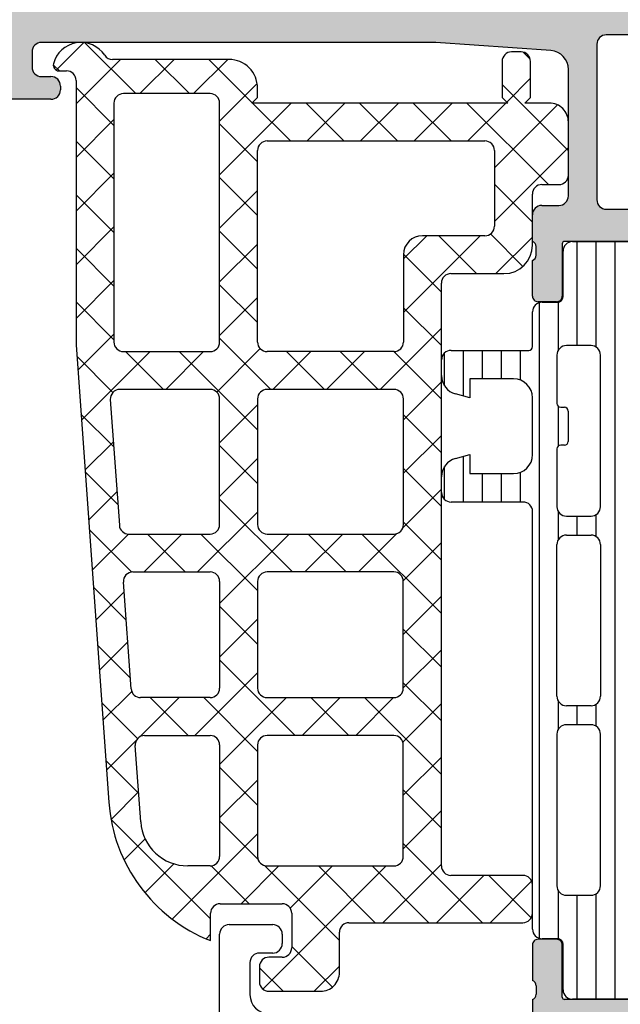
# Model space of a CAD drawing. Units: inches. Extents: x -940 to 962, y 1553 to 2584.
# Drawn here: x -345 to -313, y 1906 to 1958 of the extents above; entities that cross this region are included whole.
import ezdxf

# ---------------------------------------------------------------- set-up
doc = ezdxf.new("R2010")
doc.units = ezdxf.units.IN
for name, color, linetype in [('S03_AL_Kontur', 7, 'Continuous'), ('S04_AL_Schraffur', 7, 'Continuous'), ('S05_EPDM_Kontur', 7, 'Continuous'), ('S06_EPDM_Schraffur', 7, 'Continuous'), ('S07_Isolation_Kontur', 7, 'Continuous'), ('S08_Isolation_Schraffur', 7, 'Continuous')]:
    doc.layers.add(name, color=color, linetype=linetype)

msp = doc.modelspace()

# ---------------------------------------------------------------- hatches: boundary and pattern name
at = {"layer": 'S04_AL_Schraffur', "linetype": 'Continuous'}
h = msp.add_hatch(color=256, dxfattribs=at)
edge = h.paths.add_edge_path()
edge.add_line((-317.9632734361608, 1943.43204373488), (-317.9632734361608, 1945.312054734888))
edge.add_arc((-318.0421405318034, 1945.579598075411), 0.2789255417371222, 286.4245945553399, 361.1628700728576)
edge.add_line((-317.7632724361606, 1945.585258734888), (-317.7632724361606, 1946.038852734888))
edge.add_arc((-318.0421098827037, 1946.044521142886), 0.2788950563274792, 358.835410625915, 433.5801235804977)
edge.add_line((-317.9632734361608, 1946.31204173488), (-317.9632734361608, 1947.71204173488))
edge.add_arc((-317.4632734361608, 1947.71204173488), 0.5, 450, 540, ccw=False)
edge.add_line((-317.4632734361608, 1948.21204173488), (-316.5632734361609, 1948.21204173488))
edge.add_arc((-316.5632734361607, 1948.71204173488), 0.5, 270, 360)
edge.add_line((-316.0632734361607, 1948.71204173488), (-316.0632734361607, 1955.380922531479))
edge.add_arc((-317.0632734361607, 1955.380922531479), 1, 360, 445.9143832200158)
edge.add_line((-316.9920263861727, 1956.37838123131), (-323.0632734361608, 1956.81204173488))
edge.add_line((-323.0632734361607, 1956.81204173488), (-343.8632734361606, 1956.81204173488))
edge.add_arc((-343.8632734361604, 1956.31204173488), 0.5, 450, 540)
edge.add_line((-344.3632734361604, 1956.31204173488), (-344.3632734361604, 1955.51204173488))
edge.add_arc((-343.8632734361604, 1955.51204173488), 0.5, 180, 270)
edge.add_line((-343.8632734361604, 1955.01204173488), (-343.3632734361604, 1955.01204173488))
edge.add_arc((-343.3632734361604, 1954.51204173488), 0.5, 360, 450, ccw=False)
edge.add_line((-342.8632734361604, 1954.51204173488), (-342.8632734361604, 1954.31204173488))
edge.add_arc((-343.3632734361604, 1954.31204173488), 0.5, 270, 360, ccw=False)
edge.add_line((-343.3632734361604, 1953.81204173488), (-346.1632734361603, 1953.81204173488))
edge.add_arc((-346.1632734361606, 1954.31204173488), 0.5, 180, 270, ccw=False)
edge.add_line((-346.6632734361606, 1954.31204173488), (-346.6632734361606, 1954.81204173488))
edge.add_line((-346.6632734361606, 1954.81204173488), (-345.6632734361606, 1954.81204173488))
edge.add_line((-345.6632734361606, 1954.81204173488), (-345.6632734361606, 1956.31204173488))
edge.add_arc((-346.6632734361606, 1956.31204173488), 1, 360, 450)
edge.add_line((-346.6632734361606, 1957.31204173488), (-350.6632734361606, 1957.31204173488))
edge.add_arc((-350.6632734361606, 1956.31204173488), 1, 450, 540)
edge.add_line((-351.6632734361606, 1956.31204173488), (-351.6632734361606, 1954.81204173488))
edge.add_line((-351.6632734361606, 1954.81204173488), (-350.6632734361606, 1954.81204173488))
edge.add_line((-350.6632734361606, 1954.81204173488), (-350.6632734361606, 1954.31204173488))
edge.add_arc((-351.1632734361606, 1954.31204173488), 0.5, 270, 360, ccw=False)
edge.add_line((-351.1632734361606, 1953.81204173488), (-352.4632734361606, 1953.81204173488))
edge.add_arc((-352.4632734361608, 1954.31204173488), 0.5, 180, 270, ccw=False)
edge.add_line((-352.9632734361608, 1954.31204173488), (-352.9632734361608, 1958.31204173488))
edge.add_arc((-352.4632734361608, 1958.31204173488), 0.5, 450, 540, ccw=False)
edge.add_line((-352.4632734361608, 1958.81204173488), (-278.9632734361608, 1958.81204173488))
edge.add_line((-278.9632734361608, 1958.81204173488), (-278.9632734361608, 1955.412041734879))
edge.add_line((-278.9632734361608, 1955.41204173488), (-280.0632734361609, 1954.31204173488))
edge.add_line((-280.0632734361607, 1954.31204173488), (-280.6632734361605, 1954.31204173488))
edge.add_line((-280.6632734361606, 1954.31204173488), (-280.6632734361606, 1956.01204173488))
edge.add_arc((-281.6632734361606, 1956.01204173488), 1, 360, 450)
edge.add_line((-281.6632734361606, 1957.01204173488), (-284.8632734361607, 1957.01204173488))
edge.add_arc((-284.8632734361604, 1956.01204173488), 1, 450, 540)
edge.add_line((-285.8632734361604, 1956.01204173488), (-285.8632734361604, 1948.81204173488))
edge.add_arc((-285.3632734361604, 1948.81204173488), 0.5, 180, 270)
edge.add_line((-285.3632734361604, 1948.31204173488), (-279.6632734361603, 1948.31204173488))
edge.add_arc((-279.6632734361606, 1947.81204173488), 0.5, 360, 450, ccw=False)
edge.add_line((-279.1632734361606, 1947.81204173488), (-279.1632734361606, 1946.31204173488))
edge.add_arc((-279.0844369896176, 1946.044521142886), 0.2788950563274452, 466.4198764194687, 541.1645893740849)
edge.add_line((-279.3632744361607, 1946.038852734888), (-279.3632744361607, 1945.585258734888))
edge.add_arc((-279.0844063405179, 1945.579598075411), 0.2789255417369416, 538.8371299271419, 613.5754054447161)
edge.add_line((-279.1632734361606, 1945.312054734888), (-279.1632734361606, 1943.432043734879))
edge.add_arc((-279.4632734361608, 1943.43204373488), 0.2999999999999545, 270, 360, ccw=False)
edge.add_line((-279.4632734361608, 1943.13204373488), (-280.4432477552038, 1943.13204373488))
edge.add_arc((-280.4432477552036, 1943.43204373488), 0.2999999999998977, 180, 270, ccw=False)
edge.add_line((-280.7432477552034, 1943.43204373488), (-280.7432477552034, 1946.19204173488))
edge.add_arc((-280.8632477552037, 1946.19204173488), 0.1200000000001182, 360, 450)
edge.add_line((-280.8632477552037, 1946.31204173488), (-285.1632734361606, 1946.31204173488))
edge.add_arc((-285.1632734361606, 1945.81204173488), 0.5, 450, 540)
edge.add_line((-285.6632734361606, 1945.81204173488), (-285.6632734361606, 1945.11204173488))
edge.add_line((-285.6632734361606, 1945.11204173488), (-284.2817779785376, 1942.719221411852))
edge.add_arc((-284.4013932208086, 1942.650161519528), 0.1381197846482594, 264.3774224490254, 389.99999999997937, ccw=False)
edge.add_arc((-283.9250501949869, 1947.488650596727), 4.999999999999375, 197.7484163560733, 264.3774224492032, ccw=False)
edge.add_arc((-289.1632734361606, 1945.812041734879), 0.5000000000007824, 377.7484163560381, 450)
edge.add_line((-289.1632734361606, 1946.31204173488), (-307.9632734361606, 1946.31204173488))
edge.add_arc((-307.9632734361608, 1945.81204173488), 0.5000000000003411, 450, 522.2515836439504)
edge.add_arc((-313.2014966773345, 1947.488650596727), 4.999999999999724, 275.6225775508005, 342.2515836439289, ccw=False)
edge.add_arc((-312.7251536515128, 1942.650161519528), 0.1381197846479983, 149.9999999998674, 275.6225775509746, ccw=False)
edge.add_line((-312.8447688937827, 1942.719221411852), (-311.4632734361605, 1945.11204173488))
edge.add_line((-311.4632734361608, 1945.11204173488), (-311.4632734361608, 1945.81204173488))
edge.add_arc((-311.9632734361608, 1945.81204173488), 0.5, 360, 450)
edge.add_line((-311.9632734361608, 1946.31204173488), (-316.2632991171178, 1946.31204173488))
edge.add_arc((-316.2632991171176, 1946.19204173488), 0.1200000000000045, 450, 540)
edge.add_line((-316.3832991171175, 1946.19204173488), (-316.3832991171175, 1943.43204373488))
edge.add_arc((-316.6832991171173, 1943.43204373488), 0.2999999999999545, 270, 360, ccw=False)
edge.add_line((-316.6832991171173, 1943.13204373488), (-317.6632734361602, 1943.13204373488))
edge.add_arc((-317.6632734361606, 1943.43204373488), 0.2999999999999545, 180, 270, ccw=False)
edge = h.paths.add_edge_path(flags=16)
edge.add_line((-314.5632734361607, 1956.71204173488), (-314.5632734361607, 1948.51204173488))
edge.add_arc((-314.0632734361607, 1948.51204173488), 0.5, 180, 270)
edge.add_line((-314.0632734361607, 1948.01204173488), (-287.8632734361606, 1948.01204173488))
edge.add_arc((-287.8632734361604, 1948.51204173488), 0.5, 270, 360)
edge.add_line((-287.3632734361604, 1948.51204173488), (-287.3632734361604, 1956.71204173488))
edge.add_arc((-287.8632734361604, 1956.71204173488), 0.5, 360, 450)
edge.add_line((-287.8632734361604, 1957.21204173488), (-314.0632734361604, 1957.21204173488))
edge.add_arc((-314.0632734361607, 1956.71204173488), 0.5, 450, 540)
h = msp.add_hatch(color=256, dxfattribs=at)
edge = h.paths.add_edge_path()
edge.add_line((-321.2632734361609, 1883.31204173488), (-321.2632734361609, 1885.81204173488))
edge.add_arc((-320.2632734361609, 1885.81204173488), 0.9999999999998864, 450, 540, ccw=False)
edge.add_line((-320.2632734361609, 1886.81204173488), (-318.9632734361608, 1886.81204173488))
edge.add_arc((-318.9632734361608, 1885.81204173488), 1, 359.9999999999935, 450, ccw=False)
edge.add_line((-317.9632734361608, 1885.81204173488), (-317.9632734361608, 1878.81204173488))
edge.add_arc((-318.4882734361604, 1878.31204173488), 0.7250000000000658, 316.3971810273013, 403.6028189726987, ccw=False)
edge.add_line((-317.9632734361608, 1877.81204173488), (-317.9632734361608, 1871.81204173488))
edge.add_arc((-318.9632734361608, 1871.81204173488), 1, 270, 360, ccw=False)
edge.add_line((-318.9632734361608, 1870.81204173488), (-320.2632734361609, 1870.81204173488))
edge.add_arc((-320.2632734361609, 1871.81204173488), 1, 180, 270, ccw=False)
edge.add_line((-321.2632734361609, 1871.81204173488), (-321.2632734361609, 1873.31204173488))
edge.add_line((-321.2632734361609, 1873.31204173488), (-321.8632734361609, 1873.31204173488))
edge.add_line((-321.8632734361604, 1873.31204173488), (-322.9632734361603, 1872.21204173488))
edge.add_line((-322.9632734361608, 1872.21204173488), (-322.9632734361608, 1868.81204173488))
edge.add_line((-322.9632734361608, 1868.81204173488), (-278.9632734361608, 1868.81204173488))
edge.add_line((-278.9632734361608, 1868.81204173488), (-278.9632734361608, 1872.21204173488))
edge.add_line((-278.9632734361608, 1872.21204173488), (-280.0632734361609, 1873.31204173488))
edge.add_line((-280.0632734361607, 1873.31204173488), (-280.6632734361605, 1873.31204173488))
edge.add_line((-280.6632734361606, 1873.31204173488), (-280.6632734361606, 1871.81204173488))
edge.add_arc((-281.6632734361606, 1871.81204173488), 1, 270, 360, ccw=False)
edge.add_line((-281.6632734361606, 1870.81204173488), (-282.9632734361606, 1870.81204173488))
edge.add_arc((-282.9632734361608, 1871.81204173488), 1, 180, 270, ccw=False)
edge.add_line((-283.9632734361608, 1871.81204173488), (-283.9632734361608, 1877.81204173488))
edge.add_arc((-283.4382734361607, 1878.31204173488), 0.72499999999986, 136.3971810272858, 223.6028189727142, ccw=False)
edge.add_line((-283.9632734361608, 1878.81204173488), (-283.9632734361608, 1885.81204173488))
edge.add_arc((-282.9632734361608, 1885.81204173488), 1, 450, 539.999999999987, ccw=False)
edge.add_line((-282.9632734361608, 1886.81204173488), (-281.6632734361608, 1886.81204173488))
edge.add_arc((-281.6632734361606, 1885.81204173488), 1, 360, 450, ccw=False)
edge.add_line((-280.6632734361606, 1885.81204173488), (-280.6632734361606, 1883.31204173488))
edge.add_line((-280.6632734361606, 1883.31204173488), (-280.1632734361606, 1883.31204173488))
edge.add_arc((-280.1632734361606, 1884.31204173488), 1.000000000000114, 270, 360.0000000000065)
edge.add_line((-279.1632734361606, 1884.31204173488), (-279.1632734361606, 1906.31204173488))
edge.add_arc((-279.0844369896176, 1906.579562326872), 0.2788950563262881, 178.8354106258866, 253.5801235804719, ccw=False)
edge.add_line((-279.3632744361598, 1906.58523073487), (-279.363274436161, 1907.038824734872))
edge.add_arc((-279.0844063405179, 1907.044485394349), 0.2789255417370418, 106.4245945552839, 181.1628700728348, ccw=False)
edge.add_line((-279.1632734361606, 1907.312028734872), (-279.1632734361606, 1909.19203973488))
edge.add_arc((-279.4632734361608, 1909.192039734879), 0.2999999999999545, 360.0000000000217, 450)
edge.add_line((-279.4632734361608, 1909.49203973488), (-280.4432477552029, 1909.49203973488))
edge.add_arc((-280.4432477552027, 1909.19203973488), 0.2999999999999545, 450, 540.0000000000217)
edge.add_line((-280.7432477552024, 1909.19203973488), (-280.7432477552024, 1906.43204173488))
edge.add_arc((-280.8632477552037, 1906.43204173488), 0.1200000000003456, 270, 359.99999999994566, ccw=False)
edge.add_line((-280.8632477552037, 1906.31204173488), (-285.1632734361606, 1906.31204173488))
edge.add_arc((-285.1632734361606, 1906.81204173488), 0.5, 180, 270, ccw=False)
edge.add_line((-285.6632734361606, 1906.81204173488), (-285.6632734361606, 1907.512041734879))
edge.add_line((-285.6632734361606, 1907.512041734879), (-284.2817779785376, 1909.904862057907))
edge.add_arc((-284.4013932208086, 1909.973921950231), 0.1381197846486382, 330.0000000000206, 455.6225775509653)
edge.add_arc((-283.9250501949846, 1905.135432873039), 4.999999999993782, 455.6225775508268, 522.2515836439594)
edge.add_arc((-289.1632734361588, 1906.812041734886), 0.5000000000060254, 269.9999999997655, 342.2515836436849, ccw=False)
edge.add_line((-289.1632734361606, 1906.31204173488), (-307.9632734361606, 1906.31204173488))
edge.add_arc((-307.9632734361599, 1906.812041734882), 0.5000000000020579, 197.7484163560462, 269.99999999989575, ccw=False)
edge.add_arc((-313.2014966773345, 1905.135432873034), 4.999999999999235, 377.7484163560683, 444.3774224491977)
edge.add_arc((-312.7251536515128, 1909.973921950231), 0.1381197846484857, 444.3774224490347, 570.0000000001327)
edge.add_line((-312.8447688937827, 1909.904862057907), (-311.4632734361605, 1907.512041734879))
edge.add_line((-311.4632734361608, 1907.51204173488), (-311.4632734361608, 1906.81204173488))
edge.add_arc((-311.9632734361608, 1906.81204173488), 0.5000000000001137, 270, 359.999999999987, ccw=False)
edge.add_line((-311.9632734361608, 1906.31204173488), (-316.2632991171178, 1906.31204173488))
edge.add_arc((-316.2632991171176, 1906.43204173488), 0.1199999999998908, 180.0000000000543, 270, ccw=False)
edge.add_line((-316.3832991171175, 1906.43204173488), (-316.3832991171175, 1909.19203973488))
edge.add_arc((-316.6832991171173, 1909.19203973488), 0.3000000000001251, 360, 450)
edge.add_line((-316.6832991171173, 1909.49203973488), (-317.6632734361602, 1909.49203973488))
edge.add_arc((-317.6632734361606, 1909.19203973488), 0.3000000000001819, 450, 540.0000000000433)
edge.add_line((-317.9632734361608, 1909.19203973488), (-317.9632734361608, 1907.312028734872))
edge.add_arc((-318.0421405318034, 1907.044485394349), 0.2789255417370576, 358.837129927119, 433.5754054446337, ccw=False)
edge.add_line((-317.7632724361606, 1907.038824734872), (-317.7632724361606, 1906.585230734871))
edge.add_arc((-318.0421098827037, 1906.579562326873), 0.2788950563274934, 286.4198764195023, 361.16458937406173, ccw=False)
edge.add_line((-317.9632734361608, 1906.31204173488), (-317.9632734361608, 1903.11204173488))
edge.add_arc((-318.4632734361608, 1903.11204173488), 0.5, 270, 359.999999999987, ccw=False)
edge.add_line((-318.4632734361608, 1902.61204173488), (-322.2632734361609, 1902.61204173488))
edge.add_arc((-322.2632734361609, 1902.11204173488), 0.5000000000001137, 450, 539.9999999999869)
edge.add_line((-322.7632734361609, 1902.11204173488), (-322.7632734361609, 1901.281292511506))
edge.add_arc((-321.7632734361609, 1901.281292511505), 1, 539.9999999999935, 615.0000000000337)
edge.add_line((-322.0220924812625, 1900.315366685217), (-321.2632734361605, 1900.11204173488))
edge.add_line((-321.2632734361609, 1900.11204173488), (-321.2632734361609, 1901.11204173488))
edge.add_line((-321.2632734361609, 1901.11204173488), (-318.9632734361608, 1901.11204173488))
edge.add_arc((-318.9632734361608, 1900.11204173488), 1, 360, 450, ccw=False)
edge.add_line((-317.9632734361608, 1900.11204173488), (-317.9632734361608, 1897.11204173488))
edge.add_arc((-318.9632734361608, 1897.11204173488), 1, 270, 359.9999999999935, ccw=False)
edge.add_line((-318.9632734361608, 1896.11204173488), (-321.2632734361609, 1896.11204173488))
edge.add_line((-321.2632734361609, 1896.11204173488), (-321.2632734361609, 1897.11204173488))
edge.add_line((-321.2632734361609, 1897.11204173488), (-322.0220924812629, 1896.908716784543))
edge.add_arc((-321.7632734361609, 1895.942790958254), 0.999999999999744, 464.9999999999646, 540.000000000013)
edge.add_line((-322.7632734361609, 1895.942790958254), (-322.7632734361609, 1895.11204173488))
edge.add_arc((-322.2632734361609, 1895.11204173488), 0.5, 180.000000000013, 270)
edge.add_line((-322.2632734361609, 1894.61204173488), (-318.4632734361608, 1894.61204173488))
edge.add_arc((-318.4632734361608, 1894.11204173488), 0.5, 360.000000000013, 450, ccw=False)
edge.add_line((-317.9632734361608, 1894.11204173488), (-317.9632734361608, 1888.81204173488))
edge.add_arc((-318.2632734361609, 1888.81204173488), 0.2999999999999545, 270, 359.9999999999566, ccw=False)
edge.add_line((-318.2632734361609, 1888.51204173488), (-321.2632734361609, 1888.51204173488))
edge.add_line((-321.2632734361609, 1888.51204173488), (-321.2632734361609, 1889.31204173488))
edge.add_line((-321.2632734361609, 1889.31204173488), (-322.2632734361609, 1889.31204173488))
edge.add_arc((-322.2632734361609, 1888.81204173488), 0.4999999999998863, 450, 540)
edge.add_line((-322.7632734361609, 1888.81204173488), (-322.7632734361609, 1884.31204173488))
edge.add_arc((-321.7632734361609, 1884.31204173488), 1, 180, 270)
edge.add_line((-321.7632734361609, 1883.31204173488), (-321.2632734361609, 1883.31204173488))
edge = h.paths.add_edge_path(flags=16)
edge.add_arc((-311.9632734361599, 1888.31204173488), 0.5, 360, 450)
edge.add_line((-311.9632734361599, 1888.81204173488), (-315.6632734361608, 1888.81204173488))
edge.add_arc((-315.6632734361606, 1889.31204173488), 0.5, 180, 270, ccw=False)
edge.add_line((-316.1632734361606, 1889.31204173488), (-316.1632734361606, 1903.81204173488))
edge.add_arc((-315.6632734361606, 1903.81204173488), 0.4999999999998863, 450, 539.999999999987, ccw=False)
edge.add_line((-315.6632734361606, 1904.31204173488), (-281.4632734361606, 1904.31204173488))
edge.add_arc((-281.4632734361608, 1903.81204173488), 0.5, 360.000000000013, 450, ccw=False)
edge.add_line((-280.9632734361608, 1903.81204173488), (-280.9632734361608, 1889.31204173488))
edge.add_arc((-281.4632734361608, 1889.31204173488), 0.5000000000002274, 270, 359.999999999987, ccw=False)
edge.add_line((-281.4632734361608, 1888.81204173488), (-289.9632734361608, 1888.81204173488))
edge.add_arc((-289.9632734361608, 1888.31204173488), 0.5, 450, 540)
edge.add_line((-290.4632734361608, 1888.31204173488), (-290.4632734361608, 1887.61204173488))
edge.add_arc((-289.9632734361608, 1887.61204173488), 0.5, 539.9999999999869, 630)
edge.add_line((-289.9632734361608, 1887.11204173488), (-285.9632734361608, 1887.11204173488))
edge.add_arc((-285.9632734361608, 1886.612041734879), 0.5, 360, 450, ccw=False)
edge.add_line((-285.4632734361608, 1886.612041734879), (-285.4632734361608, 1870.912041734879))
edge.add_arc((-285.9632734361608, 1870.91204173488), 0.5, 270, 360, ccw=False)
edge.add_line((-285.9632734361608, 1870.41204173488), (-315.9632734361608, 1870.41204173488))
edge.add_arc((-315.9632734361608, 1870.91204173488), 0.5, 180, 270, ccw=False)
edge.add_line((-316.4632734361608, 1870.91204173488), (-316.4632734361608, 1886.61204173488))
edge.add_arc((-315.9632734361608, 1886.61204173488), 0.5000000000001137, 450, 540, ccw=False)
edge.add_line((-315.9632734361608, 1887.11204173488), (-311.9632734361598, 1887.11204173488))
edge.add_arc((-311.9632734361608, 1887.61204173488), 0.4999999999998863, 270.0000000001042, 360.000000000013)
edge.add_line((-311.4632734361608, 1887.61204173488), (-311.4632734361598, 1888.31204173488))

# ---------------------------------------------------------------- linework, layer by layer
at = {"layer": 'S03_AL_Kontur', "linetype": 'Continuous'}
for p, q in [((-287.8632734361604, 1957.21204173488), (-314.0632734361607, 1957.21204173488)), ((-323.0632734361607, 1956.81204173488), (-343.8632734361604, 1956.81204173488)), ((-316.9920263861727, 1956.37838123131), (-323.0632734361607, 1956.81204173488)), ((-314.5632734361607, 1956.71204173488), (-314.5632734361607, 1948.51204173488)), ((-314.5632734361607, 1956.71204173488), (-314.5632734361607, 1956.71204173488)), ((-344.3632734361604, 1956.31204173488), (-344.3632734361604, 1955.51204173488)), ((-343.8632734361604, 1955.01204173488), (-343.3632734361604, 1955.01204173488)), ((-316.0632734361607, 1948.71204173488), (-316.0632734361607, 1955.380922531479)), ((-342.8632734361604, 1954.51204173488), (-342.8632734361604, 1954.31204173488)), ((-343.3632734361604, 1953.81204173488), (-346.1632734361606, 1953.81204173488)), ((-317.4632734361608, 1948.21204173488), (-316.5632734361607, 1948.21204173488)), ((-314.0632734361607, 1948.01204173488), (-287.8632734361604, 1948.01204173488)), ((-317.9632734361608, 1946.31204173488), (-317.9632734361608, 1947.71204173488)), ((-316.3832991171175, 1946.19204173488), (-316.3832991171175, 1943.43204373488)), ((-311.9632734361608, 1946.31204173488), (-316.2632991171176, 1946.31204173488)), ((-317.7632724361606, 1945.585258734888), (-317.7632724361606, 1946.038852734888)), ((-317.9632734361608, 1943.43204373488), (-317.9632734361608, 1945.312054734889)), ((-317.9632734361608, 1943.43204373488), (-317.9632734361608, 1943.43204373488)), ((-316.6832991171173, 1943.13204373488), (-317.6632734361606, 1943.13204373488)), ((-333.9631464830395, 1910.262410591973), (-331.6631465743972, 1910.262410591973)), ((-334.4631464830404, 1904.46204173488), (-334.4631464830395, 1909.762410591973)), ((-331.1631464830398, 1909.762410500616), (-331.1631464830398, 1909.262410683331)), ((-316.6832991171173, 1909.49203973488), (-317.6632734361606, 1909.49203973488)), ((-317.9632734361608, 1909.19203973488), (-317.9632734361608, 1907.312028734872)), ((-316.3832991171175, 1906.43204173488), (-316.3832991171175, 1909.19203973488)), ((-332.8631708971029, 1908.262410591973), (-332.863170897102, 1906.562410591973)), ((-331.6631465743972, 1908.762410591973), (-332.3631708971029, 1908.762410591974)), ((-317.7632724361606, 1907.038824734872), (-317.7632724361606, 1906.585230734871)), ((-317.9632734361608, 1906.31204173488), (-317.9632734361608, 1903.11204173488)), ((-311.9632734361608, 1906.31204173488), (-316.2632991171176, 1906.31204173488))]:
    msp.add_line(p, q, dxfattribs=at)
for centre, radius, start, end in [((-314.0632734361607, 1956.71204173488), 0.5, 90, 180), ((-343.8632734361604, 1956.31204173488), 0.5, 90, 180), ((-317.0632734361607, 1955.380922531479), 0.9999999999999432, 0, 85.91438322002222), ((-343.8632734361604, 1955.51204173488), 0.5, 180, 270), ((-343.3632734361604, 1954.51204173488), 0.5, 0, 90), ((-343.3632734361604, 1954.31204173488), 0.5, 270, 0), ((-316.5632734361607, 1948.71204173488), 0.5, 270, 0), ((-314.0632734361607, 1948.51204173488), 0.5, 180, 270), ((-317.4632734361608, 1947.71204173488), 0.5, 90, 180), ((-318.0421098827037, 1946.044521142887), 0.2788950563275384, 358.8354106258919, 73.58012358047637), ((-316.2632991171176, 1946.19204173488), 0.1200000000000045, 90, 180), ((-318.0421405318034, 1945.579598075411), 0.2789255417370901, 286.4245945553219, 1.162870072824602), ((-317.6632734361606, 1943.43204373488), 0.2999999999999545, 179.9999999999739, 270), ((-316.6832991171173, 1943.43204373488), 0.3000000000000682, 270, 2.605510395054913e-11), ((-333.9631464830395, 1909.762410591973), 0.5, 90, 180), ((-331.662844411399, 1909.762712663613), 0.4996980197169585, 359.9653537439653, 90.03464625608682), ((-317.6632734361606, 1909.19203973488), 0.3000000000001819, 90, 180.0000000000521), ((-316.6832991171177, 1909.19203973488), 0.3000000000001251, 359.999999999974, 89.99999999998697), ((-331.6628444113999, 1909.262108520333), 0.4996980197178117, 269.9653537440044, 0.03464625619105863), ((-332.3633683136982, 1908.262608008569), 0.4998026223937896, 89.97736879019644, 180.0226312099208), ((-318.0421405318034, 1907.044485394349), 0.2789255417368398, 358.8371299271754, 73.57540544469171), ((-331.863170897102, 1906.562410591973), 1, 180, 270), ((-318.0421098827037, 1906.579562326873), 0.2788950563275906, 286.4198764195236, 1.164589374056018), ((-316.2632991171172, 1906.43204173488), 0.1200000000000045, 180, 269.9999999999349)]:
    msp.add_arc(centre, radius, start, end, dxfattribs=at)
at = {"layer": 'S05_EPDM_Kontur', "linetype": 'Continuous'}
for p, q in [((-318.5632734361607, 1956.312268544549), (-319.0632734361602, 1956.31226854455)), ((-333.9645397045101, 1955.91226701867), (-340.1101188322536, 1955.912267018671)), ((-319.5632734361611, 1955.81226854455), (-319.5632734361607, 1953.912263966913)), ((-318.0632734361607, 1953.912263966913), (-318.0632734361607, 1955.81226854455)), ((-342.9423399532675, 1955.31226854455), (-342.5423399532669, 1955.31226854455)), ((-342.0423399532669, 1954.81226854455), (-342.0423399532669, 1940.868981101534)), ((-334.9631464830395, 1954.11226854455), (-339.5423399532669, 1954.11226854455)), ((-332.4645397045097, 1953.912263966913), (-332.4645397045101, 1954.412267018671)), ((-340.0423399532669, 1953.61226854455), (-340.0423399532669, 1941.002296132559)), ((-340.0423399532669, 1953.61226854455), (-340.0423399532669, 1953.61226854455)), ((-334.4631464830395, 1941.002296132559), (-334.4631464830395, 1953.61226854455)), ((-332.7645397045103, 1953.612263966913), (-332.4645397045097, 1953.912263966913)), ((-319.2632734361605, 1953.612263966913), (-332.7645397045103, 1953.612263966913)), ((-319.5632734361607, 1953.912263966913), (-319.2632734361605, 1953.612263966913)), ((-318.3632734361604, 1953.612263966913), (-318.0632734361607, 1953.912263966913)), ((-317.0632734361607, 1953.612263966913), (-318.3632734361604, 1953.612263966913)), ((-316.0632734361607, 1949.812263776178), (-316.0632734361607, 1952.612263966913)), ((-331.9631464830395, 1951.612263966913), (-320.4632734361608, 1951.612263966913)), ((-332.4631464830395, 1941.002310609398), (-332.4631464830395, 1951.112263966913)), ((-319.9632734361608, 1951.112263966913), (-319.9632734361608, 1947.112263966913)), ((-317.4632734361608, 1949.312263776178), (-316.5632734361602, 1949.312263776178)), ((-317.9632734361603, 1946.112263966913), (-317.9632734361608, 1948.812263776178)), ((-320.463273436199, 1946.612263966875), (-323.7633313119009, 1946.612263966913)), ((-324.7633313119009, 1945.612263966913), (-324.7633313119009, 1941.002281655775)), ((-324.7633313119009, 1945.612263966913), (-324.7633313119009, 1945.612263966913)), ((-322.763328367801, 1913.362811544562), (-322.763328367801, 1944.112256337518)), ((-322.2633283678015, 1944.612263966913), (-319.4632734346733, 1944.6122639684)), ((-342.0410552243225, 1940.833161017552), (-340.309037674981, 1916.718655810178)), ((-339.5423399532669, 1940.502296132559), (-334.9631464830395, 1940.502296132559)), ((-325.2633352252001, 1940.502281655789), (-331.9631503963387, 1940.502310609413)), ((-334.9631464830395, 1938.502296132559), (-339.7323193890002, 1938.502296132559)), ((-339.7323193890002, 1938.502296132559), (-339.7323193890002, 1938.502296132559)), ((-325.2633768227893, 1938.502296132563), (-331.9631464830386, 1938.502296132558)), ((-340.2310346600557, 1937.966476048583), (-339.754849115885, 1931.336647852584)), ((-334.4631464830395, 1931.372467936561), (-334.4631464830395, 1938.002296132559)), ((-332.4631464830395, 1938.002296132557), (-332.4631464830395, 1931.372467936561)), ((-324.7633768227884, 1931.372467936561), (-324.7633768227884, 1938.002296132562)), ((-324.7633768227884, 1931.372467936561), (-324.7633768227884, 1931.372467936561)), ((-339.2561338448295, 1930.872467936561), (-334.9631464830395, 1930.872467936561)), ((-331.9631464830395, 1930.872467936561), (-325.2633768227884, 1930.872467936561)), ((-339.0406596891985, 1928.872467936561), (-334.9631464830395, 1928.872467936561)), ((-339.0406596891985, 1928.872467936561), (-339.0406596891985, 1928.872467936561)), ((-325.2743359671508, 1928.872467936563), (-331.9631464830404, 1928.872467936558)), ((-339.1350141346265, 1922.706819656585), (-339.539374960254, 1928.336647852584)), ((-334.4631464830395, 1928.372467936561), (-334.4631464830395, 1922.742639740562)), ((-332.4631464830395, 1928.372467936558), (-332.4631464830395, 1922.742639740562)), ((-324.7743359671499, 1922.742639740562), (-324.7743359671499, 1928.372467936563)), ((-334.9631464830395, 1922.242639740562), (-338.636298863571, 1922.242639740562)), ((-331.9631464830395, 1922.242639740562), (-325.2743359671499, 1922.242639740562)), ((-325.2743359671499, 1922.242639740562), (-325.2743359671499, 1922.242639740562)), ((-338.42082470794, 1920.242639740562), (-334.96314648304, 1920.242639740562)), ((-325.2743359671499, 1920.242639740562), (-331.9631464830395, 1920.242639740562)), ((-338.6305813410199, 1915.683711124677), (-338.9195399789955, 1919.706819656585)), ((-334.4631464830395, 1919.742639740562), (-334.4631464830395, 1913.862811544563)), ((-332.4631464830395, 1919.742639740562), (-332.4631464830395, 1913.862811544562)), ((-324.7743359671499, 1913.862811544562), (-324.7743359671499, 1919.742639740562)), ((-338.6305813410199, 1915.683711124677), (-338.6305813410199, 1915.683711124677)), ((-332.4631464830395, 1913.862811544562), (-332.4631464830395, 1913.862811544562)), ((-334.9631464830395, 1913.362811544562), (-336.1370049857428, 1913.362811544562)), ((-331.9631464830395, 1913.362811544563), (-325.2743359671499, 1913.362811544562)), ((-318.4632734361608, 1912.862811544563), (-322.263328367801, 1912.862811544562)), ((-317.9632734361603, 1910.862811544562), (-317.9632734361608, 1912.362811544562)), ((-334.9420020006596, 1909.417419751181), (-334.9420347333144, 1910.862800221365)), ((-334.9420347333144, 1910.862800221365), (-334.942034733313, 1910.862800221365)), ((-334.4420347334426, 1911.362811544562), (-331.1631464830398, 1911.362811544562)), ((-330.6631464830402, 1910.862811544563), (-330.6631464830398, 1909.043712185845)), ((-327.6423460977544, 1910.362811544563), (-318.4632734361608, 1910.362811544562)), ((-328.1423459822795, 1907.743417567976), (-328.1423460977544, 1909.862811524084)), ((-331.1629294778845, 1908.543712232938), (-331.8626791652605, 1908.54340853433)), ((-332.3624621601057, 1908.043408581422), (-332.3624621601066, 1907.243417518308)), ((-331.8624621601061, 1906.743417518307), (-329.1423459822804, 1906.743417518307))]:
    msp.add_line(p, q, dxfattribs=at)
for centre, radius, start, end in [((-341.7804461313549, 1955.312263966913), 1.499999999999895, 33.36711765093676, 165.5222620799046), ((-340.1101188322541, 1956.412267018671), 0.5000000000001137, 213.3671176510574, 270.000000000013), ((-319.0632706952929, 1955.812265803682), 0.5000027408755249, 90.00031407855387, 179.999685921381), ((-318.563276177028, 1955.812265803682), 0.5000027408750701, 0.0003140786190079639, 89.99968592143311), ((-342.942339953267, 1955.61226854455), 0.2999999999998629, 165.522262079936, 269.9999999999479), ((-333.9637616465334, 1954.413045076647), 1.499222143919612, 359.9702649534373, 90.0297350465627), ((-342.5423426941347, 1954.812265803682), 0.5000027408754112, 0.00031407859295286, 89.999685921381), ((-339.5423399532669, 1953.61226854455), 0.5, 90, 180), ((-334.9631464830395, 1953.61226854455), 0.5000000000000568, 0, 89.99999999998697), ((-317.0627521600513, 1952.612785243022), 0.9994788598261868, 359.9701175046659, 90.0298824953341), ((-331.9633951488568, 1951.11251263273), 0.4997513960481996, 89.97149082018143, 180.0285091798446), ((-320.4632734361608, 1951.112263966913), 0.5, 0, 90.00000000001303), ((-316.5632736238017, 1949.812263963819), 0.500000187640843, 270.0000215020788, 359.9999784979473), ((-317.4632863177367, 1948.812276657754), 0.4999871185898562, 89.99852384207982, 180.0014761579332), ((-320.463267247113, 1947.112257777827), 0.4999938109905243, 269.999290774195, 0.0007092257658953822), ((-323.7633313119009, 1945.612263966913), 1, 90, 180), ((-319.4632762937113, 1946.112266825951), 1.500002857553678, 270.0001092069979, 359.9998907930021), ((-322.2633307272517, 1944.112266326269), 0.4999976406493983, 89.99972962565218, 180.0011446319828), ((-339.5423399532669, 1941.002296132559), 0.4999999999999432, 179.9999999999739, 269.999999999987), ((-334.9631464830395, 1941.002296132559), 0.5, 270, 0), ((-331.9631464830395, 1941.002310609398), 0.5000000000003072, 180, 269.9995515688888), ((-325.2633313119009, 1941.002281655774), 0.5000000000001705, 269.9995515689409, 2.605510395054913e-11), ((-341.5423399531987, 1940.868981101533), 0.5000000000686668, 179.9999999998958, 184.1081984847395), ((-339.7323193890002, 1938.002296132559), 0.5, 90, 184.1081984846874), ((-334.9631464830395, 1938.002296132559), 0.5, 0, 90), ((-331.9631464830386, 1938.002296132557), 0.5000000000009095, 90.00000000002606, 180), ((-325.2633768227884, 1938.002296132563), 0.5, 359.9999999998958, 90.00000000006513), ((-339.2561338448295, 1931.37246793656), 0.4999999999999347, 184.1081984848192, 270), ((-334.9631464830395, 1931.372467936561), 0.5, 270, 0), ((-331.9631464830395, 1931.372467936561), 0.5, 180, 270), ((-325.2633768227884, 1931.372467936561), 0.5, 270, 0), ((-339.0406596891985, 1928.37246793656), 0.4999999999999914, 90, 184.1081984848192), ((-334.9631464830395, 1928.372467936561), 0.5, 0, 90), ((-331.9631464830395, 1928.372467936558), 0.5, 90.00000000006513, 180), ((-325.2743359671504, 1928.372467936563), 0.5000000000001705, 0, 90.00000000007815), ((-338.636298863571, 1922.742639740562), 0.5, 184.1081984848452, 270), ((-334.9631464830395, 1922.742639740562), 0.5, 270, 0), ((-331.9631464830395, 1922.742639740562), 0.5, 180, 270), ((-325.2743359671499, 1922.742639740562), 0.5, 270, 0), ((-338.42082470794, 1919.742639740562), 0.5000000000000562, 90, 184.1081984848192), ((-334.96314648304, 1919.742639740562), 0.5000000000001137, 0, 90.00000000001303), ((-331.9631464830395, 1919.742639740562), 0.5, 90, 180), ((-325.2743359671499, 1919.742639740562), 0.5, 0, 90), ((-331.8308780670473, 1917.327597237784), 8.499999999991672, 184.1081984847942, 248.5299649420908), ((-336.1370049857424, 1915.862811544562), 2.500000000000455, 184.1081984848192, 269.999999999987), ((-334.9631464830395, 1913.862811544562), 0.5, 270, 1.042204158021965e-10), ((-331.9631464830395, 1913.862811544563), 0.5, 180.0000000001042, 270), ((-325.2743359671499, 1913.862811544562), 0.5, 270, 0), ((-322.263328367801, 1913.362811544562), 0.5, 180, 270), ((-318.4632757024083, 1912.362809278315), 0.5000022662529404, 0.0002596916119025451, 89.99974030829691), ((-334.4420347334421, 1910.862811544563), 0.4999999999990097, 90, 180.0012975427959), ((-331.1631464830398, 1910.862811544562), 0.4999999999995453, 5.211020790109826e-11, 90.00000000002606), ((-318.4632757024083, 1910.86281381081), 0.500002266253111, 270.000259691677, 359.9997403082839), ((-327.6423460977539, 1909.862811544562), 0.5000000000004552, 90.00000000002606, 180.0000023466269), ((-331.1631464830393, 1909.043712185846), 0.4999999999996589, 270.024866959787, 359.9999999999218), ((-331.8624621601052, 1908.043408581421), 0.5000000000002187, 90.02486695981301, 179.9999999998697), ((-329.1423459822804, 1907.743417518308), 1.000000000001251, 269.999999999987, 2.845764508582913e-06), ((-331.8624621601066, 1907.243417518307), 0.5000000000001137, 179.9999999998697, 270.000000000026)]:
    msp.add_arc(centre, radius, start, end, dxfattribs=at)
at = {"layer": 'S06_EPDM_Schraffur', "linetype": 'Continuous'}
for p, q in [((-341.6321668711657, 1956.804917061572), (-343.0874084685743, 1955.349675464164)), ((-341.5758818221802, 1956.798249647668), (-338.8899007190616, 1954.11226854455)), ((-318.4493260331956, 1956.299110856653), (-318.0764311240564, 1955.926215947514)), ((-343.2414477435937, 1955.635388444336), (-342.9183278438072, 1955.31226854455)), ((-339.6963897893215, 1955.912267018671), (-342.0423399532669, 1953.566316854725)), ((-336.8679626645753, 1955.912267018671), (-338.6679611386962, 1954.11226854455)), ((-337.8614720684363, 1955.912267018671), (-336.0614735943154, 1954.11226854455)), ((-334.0395355398291, 1955.912267018671), (-335.83953401395, 1954.11226854455)), ((-335.0330449436901, 1955.912267018671), (-332.7487907982209, 1953.628012873202)), ((-332.4820249382897, 1954.641350495464), (-334.4631464830395, 1952.660228950714)), ((-319.5632734361607, 1954.584631134872), (-316.0632734361607, 1951.084631134872)), ((-318.0632734361607, 1954.917966373862), (-319.3161246396353, 1953.665115170387)), ((-342.0423399532669, 1954.436280654009), (-340.0423399532669, 1952.436280654009)), ((-330.6826843420945, 1953.612263966913), (-334.4631464830395, 1949.831801825968)), ((-332.7330418919323, 1953.612263966913), (-330.7330418919323, 1951.612263966913)), ((-329.9046147671856, 1953.612263966913), (-327.9046147671856, 1951.612263966913)), ((-327.8542572173483, 1953.612263966913), (-329.8542572173483, 1951.612263966913)), ((-327.0761876424399, 1953.612263966913), (-325.0761876424399, 1951.612263966913)), ((-325.0258300926021, 1953.612263966913), (-327.0258300926021, 1951.612263966913)), ((-324.2477605176937, 1953.612263966913), (-322.2477605176932, 1951.612263966913)), ((-322.1974029678563, 1953.612263966913), (-324.1974029678563, 1951.612263966913)), ((-321.4193333929475, 1953.612263966913), (-317.1193332022126, 1949.312263776178)), ((-319.3689758431096, 1953.612263966913), (-321.3689758431096, 1951.612263966913)), ((-316.6361597117334, 1953.516652973543), (-319.9632734361608, 1950.189539249116)), ((-340.0423399532669, 1952.737889729979), (-342.0423399532669, 1950.737889729979)), ((-334.4631464830395, 1952.513941433274), (-332.4631464830395, 1950.513941433274)), ((-342.0423399532669, 1951.607853529263), (-340.0423399532669, 1949.607853529263)), ((-316.0632734361607, 1951.261112124369), (-319.9632734361608, 1947.36111212437)), ((-340.0423399532669, 1949.909462605233), (-342.0423399532669, 1947.909462605233)), ((-334.4631464830395, 1949.685514308528), (-332.4631464830395, 1947.685514308528)), ((-319.9632734361608, 1949.32777688538), (-317.9632734361608, 1947.32777688538)), ((-342.0423399532669, 1948.779426404517), (-340.0423399532669, 1946.779426404517)), ((-332.4631464830395, 1949.003374701222), (-334.4631464830395, 1947.003374701222)), ((-340.0423399532669, 1947.081035480487), (-342.0423399532669, 1945.081035480487)), ((-334.4631464830395, 1946.857087183782), (-332.4631464830395, 1944.857087183782)), ((-320.1707121713321, 1946.706788495805), (-318.4605748250683, 1944.996651149541)), ((-332.4631464830395, 1946.174947576475), (-334.4631464830395, 1944.174947576475)), ((-320.7121215936527, 1946.612263966877), (-324.7633313119009, 1942.56105424863)), ((-323.5405487183662, 1946.61226396691), (-324.7633313119009, 1945.389481373376)), ((-322.9046147671756, 1946.612263966903), (-320.9046147679073, 1944.612263967635)), ((-317.9632734361608, 1946.532684999624), (-319.8836944676077, 1944.612263968176)), ((-342.0423399532669, 1945.950999279771), (-340.0423399532669, 1943.950999279771)), ((-324.7628858808589, 1945.642107955839), (-322.763328367801, 1943.642550442782)), ((-340.0423399532669, 1944.25260835574), (-342.0423399532669, 1942.25260835574)), ((-334.4631464830395, 1944.028660059036), (-332.4631464830395, 1942.028660059036)), ((-342.0423399532669, 1943.122572155024), (-340.0423399532669, 1941.122572155024)), ((-332.4631464830395, 1943.346520451729), (-334.4631464830395, 1941.346520451729)), ((-324.7633313119009, 1942.814126262135), (-322.763328367801, 1940.814123318036)), ((-322.763328367801, 1941.732630067983), (-325.9936623032222, 1938.502296132562)), ((-340.0423399532669, 1941.424181230994), (-341.9467232878037, 1939.519797896457)), ((-334.4631464830395, 1941.200232934289), (-331.7652096813081, 1938.502296132558)), ((-338.1357979269565, 1940.502296132559), (-341.7571857835442, 1936.880908275971)), ((-339.422063930801, 1940.502296132559), (-337.422063930801, 1938.502296132559)), ((-335.3073708022102, 1940.502296132559), (-337.3073708022102, 1938.502296132559)), ((-336.5936368060552, 1940.502296132559), (-332.4631464830395, 1936.371805809543)), ((-332.3245031533643, 1940.656736656658), (-334.6175799303969, 1938.363659879626)), ((-329.650512070059, 1940.502300615218), (-331.6505165527187, 1938.502296132558)), ((-330.9367925979545, 1940.50230617395), (-328.9367825565637, 1938.50229613256)), ((-326.8220971684646, 1940.502288392066), (-328.8220894279702, 1938.50229613256)), ((-328.1083532499506, 1940.502293950693), (-326.1083554318197, 1938.502296132562)), ((-325.2799139019467, 1940.502281727435), (-322.763328367801, 1937.98569619329)), ((-341.9992452907391, 1940.25105036775), (-340.0948418469093, 1938.346646923921)), ((-322.763328367801, 1938.904202943237), (-324.7633768227884, 1936.90415448825)), ((-332.4631464830395, 1937.689666202237), (-334.4631464830395, 1935.689666202237)), ((-341.7803739350638, 1937.203751887329), (-340.0521209258909, 1935.475498878156)), ((-324.7633768227884, 1937.15731752353), (-322.763328367801, 1935.157269068543)), ((-322.763328367801, 1936.07577581849), (-324.7633768227884, 1934.075727363504)), ((-340.0710213630891, 1935.73864557168), (-341.5676482792851, 1934.242018655484)), ((-334.4631464830395, 1935.543378684797), (-332.4631464830395, 1933.543378684797)), ((-332.4631464830395, 1934.861239077491), (-334.4631464830395, 1932.861239077491)), ((-324.7633768227884, 1934.328890398784), (-322.763328367801, 1932.328841943797)), ((-341.5615025793891, 1934.156453406908), (-339.8332495702161, 1932.428200397735)), ((-322.763328367801, 1933.247348693744), (-324.7855920737502, 1931.225084987795)), ((-339.8814838588296, 1933.099755951193), (-341.3781107750256, 1931.603129034997)), ((-334.4631464830395, 1932.714951560051), (-330.6206628595478, 1928.872467936559)), ((-332.4631464830395, 1932.032811952744), (-335.6234904992234, 1928.87246793656)), ((-341.3426312237139, 1931.109154926487), (-339.1021489055447, 1928.868672608317)), ((-324.7633768227884, 1931.500463274038), (-322.763328367801, 1929.500414819051)), ((-339.2797850556844, 1930.873027629592), (-341.188573270766, 1928.96423941451)), ((-336.4519176239696, 1930.872467936561), (-338.4519176239696, 1928.872467936561)), ((-338.277517109042, 1930.87246793656), (-336.277517109042, 1928.872467936561)), ((-335.4490899842958, 1930.872467936561), (-332.4631464830395, 1927.886524435305)), ((-330.7950633744772, 1930.872467936561), (-334.4631464830395, 1927.204384827999)), ((-327.966636249731, 1930.872467936561), (-329.9666362497323, 1928.872467936559)), ((-329.7922357348034, 1930.872467936561), (-327.7922357348039, 1928.872467936561)), ((-325.1159938740225, 1930.894683187523), (-327.1382091249839, 1928.872467936561)), ((-326.9638086100572, 1930.872467936561), (-322.763328367801, 1926.671987694305)), ((-322.763328367801, 1930.418921568998), (-324.775511796583, 1928.406738140216)), ((-341.1237598680386, 1928.061856446066), (-339.3955068588662, 1926.333603436893)), ((-339.502408850311, 1927.82197671022), (-340.9990357665065, 1926.325349794024)), ((-322.763328367801, 1927.590494444252), (-324.7743359671499, 1925.579486844903)), ((-334.4631464830395, 1927.058097310558), (-332.4631464830395, 1925.058097310558)), ((-332.4631464830395, 1926.375957703252), (-334.4631464830395, 1924.375957703252)), ((-324.7743359671499, 1925.854568168907), (-322.763328367801, 1923.843560569559)), ((-340.9048885123639, 1925.014557965644), (-339.1766355031909, 1923.286304956471)), ((-339.3128713460515, 1925.183087089733), (-340.8094982622474, 1923.686460173537)), ((-322.763328367801, 1924.762067319506), (-324.7743359671499, 1922.751059720157)), ((-334.4631464830395, 1924.229670185812), (-330.4761160377893, 1920.242639740562)), ((-332.4631464830395, 1923.547530578506), (-335.7680373209837, 1920.242639740562)), ((-324.7743359671499, 1923.026141044161), (-322.763328367801, 1921.015133444812)), ((-339.1033622574419, 1922.564169053596), (-340.6199607579879, 1921.04757055305)), ((-340.6860171566891, 1921.967259485223), (-338.7940819708542, 1920.075324299388)), ((-336.5964644457299, 1922.242639740562), (-338.6543481906087, 1920.184755995683)), ((-338.1329702872818, 1922.242639740562), (-336.1329702872818, 1920.242639740562)), ((-335.3045431625355, 1922.242639740562), (-332.4631464830395, 1919.401243061066)), ((-330.9396101962375, 1922.242639740562), (-334.4631464830395, 1918.71910345376)), ((-328.1111830714913, 1922.242639740562), (-330.1111830714913, 1920.242639740562)), ((-329.6476889130431, 1922.242639740562), (-327.6476889130431, 1920.242639740562)), ((-325.2827559467451, 1922.242639740562), (-327.2827559467451, 1920.242639740562)), ((-326.8192617882969, 1922.242639740562), (-322.763328367801, 1918.186706320066)), ((-322.763328367801, 1921.933640194759), (-324.7990565522346, 1919.897912010326)), ((-338.8629409630607, 1919.976163223231), (-340.4304232537283, 1918.408680932564)), ((-340.4671458010139, 1918.919961004802), (-338.738892791841, 1917.191707995629)), ((-322.763328367801, 1919.105213070013), (-324.7743359671499, 1917.094205470665)), ((-334.4631464830395, 1918.57281593632), (-332.4631464830395, 1916.57281593632)), ((-332.4631464830395, 1917.890676329013), (-334.46314648304, 1915.890676329013)), ((-338.7442588332729, 1917.266418228273), (-340.1952815658651, 1915.815395495681)), ((-324.7743359671499, 1917.369286794669), (-322.763328367801, 1915.35827919532)), ((-322.763328367801, 1916.276785945267), (-324.7743359671499, 1914.265778345919)), ((-340.1962227718068, 1915.820610850848), (-334.942028021283, 1910.566416100325)), ((-334.4631464830395, 1915.744388811574), (-332.4437881001631, 1913.725030428697)), ((-332.4631464830395, 1915.062249204267), (-336.9690223591119, 1910.556373328195)), ((-338.3941937205086, 1914.788056216291), (-339.5064487629274, 1913.675801173872)), ((-324.7743359671499, 1914.540859669923), (-320.596287841789, 1910.362811544562)), ((-336.878513214454, 1913.475309597599), (-338.4091693543392, 1911.944653457714)), ((-322.763328367801, 1913.448358820521), (-325.8488756437596, 1910.362811544562)), ((-334.9125617384266, 1913.365376942214), (-332.9099963407739, 1911.362811544562)), ((-331.3341570179991, 1913.362811544562), (-333.3341570179991, 1911.362811544562)), ((-325.6773027685067, 1913.362811544562), (-332.1816003989438, 1906.858513914125)), ((-332.1009275989049, 1913.382169927439), (-328.1423460738238, 1909.423588402357)), ((-328.5057298932529, 1913.362811544562), (-330.7397571699353, 1911.128784267879)), ((-329.2531420912815, 1913.362811544562), (-326.2531420912824, 1910.362811544562)), ((-326.4247149665352, 1913.362811544562), (-323.4247149665357, 1910.362811544562)), ((-320.5204485190143, 1912.862811544562), (-323.0204485190138, 1910.362811544562)), ((-320.2678607170428, 1912.862811544562), (-318.025783233023, 1910.620734060542)), ((-318.0011428429862, 1912.553690095844), (-320.1920213942681, 1910.362811544562)), ((-334.9420096447043, 1909.754958917857), (-335.1812302671319, 1909.515738295429)), ((-330.6631464830402, 1909.115961686828), (-328.5132636429403, 1906.966078846729)), ((-332.3624621601052, 1907.986850239147), (-331.119029439265, 1906.743417518307)), ((-328.1423460000383, 1908.069341188284), (-329.4682696700156, 1906.743417518307))]:
    msp.add_line(p, q, dxfattribs=at)
at = {"layer": 'S07_Isolation_Kontur', "linetype": 'Continuous'}
for p, q in [((-315.8455601073679, 1946.30204173488), (-312.3690186092676, 1946.30204173488)), ((-316.3452267740345, 1943.40204473488), (-316.3455587244316, 1945.802043117817)), ((-317.4555581073678, 1943.10204473488), (-316.6452267740347, 1943.10204473488)), ((-317.9555734356586, 1940.76204173488), (-317.9555581073678, 1942.60204497012)), ((-322.2555734356588, 1940.56204173488), (-318.1555734356584, 1940.56204173488)), ((-314.8699404630406, 1940.815163815446), (-316.1699345693087, 1940.815163815447)), ((-322.7555734356588, 1939.231292511506), (-322.7555734356588, 1940.06204173488)), ((-316.6699511441934, 1940.315163815452), (-316.6699511441934, 1937.76204173488)), ((-314.3699404630406, 1932.315166867559), (-314.3699404630406, 1940.315163815447)), ((-318.9555734356586, 1939.06204173488), (-321.2555734356588, 1939.06204173488)), ((-321.2555734356588, 1939.06204173488), (-321.2555734356588, 1938.06204173488)), ((-321.2555734356588, 1938.06204173488), (-322.0143924807617, 1938.265366685216)), ((-317.9555734356586, 1935.06204173488), (-317.9555734356586, 1938.06204173488)), ((-316.4699511441927, 1937.562041734879), (-316.2699511441938, 1937.56204173488)), ((-316.069951144194, 1937.36204173488), (-316.069951144194, 1935.76204173488)), ((-316.6699511441925, 1935.36204173488), (-316.6699511441934, 1932.315166867564)), ((-316.2699511441929, 1935.56204173488), (-316.4699511441927, 1935.56204173488)), ((-322.0143924807603, 1934.858716784544), (-321.2555734356588, 1935.06204173488)), ((-321.2555734356588, 1935.06204173488), (-321.2555734356588, 1934.06204173488)), ((-322.7555734356588, 1933.06204173488), (-322.7555734356588, 1933.892790958254)), ((-321.2555734356588, 1934.06204173488), (-318.9555734356586, 1934.06204173488)), ((-318.4555734356586, 1932.56204173488), (-322.2555734356588, 1932.56204173488)), ((-316.6699511441934, 1932.315166867564), (-316.6699511441934, 1932.315166867564)), ((-317.9555734356586, 1910.022038970121), (-317.9555734356586, 1932.06204173488)), ((-316.1699345693537, 1931.815166867558), (-314.8699404630406, 1931.815166867559)), ((-316.1699511441725, 1930.815166867559), (-314.8699404630197, 1930.815166867559)), ((-316.6699511441825, 1922.311459982736), (-316.6699511441825, 1930.315166867564)), ((-314.3699404630306, 1930.315166867564), (-314.3699404630306, 1922.311459982736)), ((-316.6699511441825, 1922.311459982736), (-316.6699511441825, 1922.311459982736)), ((-314.8699404630306, 1921.811459982731), (-316.1699511441825, 1921.811459982731)), ((-314.8699404630306, 1920.81145998273), (-316.1699345692987, 1920.811459982731)), ((-316.6699511441834, 1920.311459982736), (-316.6699511441825, 1912.311447776049)), ((-314.3699404630306, 1912.311478293627), (-314.3699404630306, 1920.311459982731)), ((-316.6699511441825, 1912.311447776049), (-316.6699511441825, 1912.311447776049)), ((-316.1699664029716, 1911.811463034832), (-314.8699557218197, 1911.811463034833)), ((-316.6406574316206, 1909.52203873488), (-317.4555734356586, 1909.52203873488)), ((-316.6406574316206, 1909.52203873488), (-316.6406574316206, 1909.52203873488)), ((-316.3409893820167, 1906.822040351944), (-316.3406574316205, 1909.22203873488)), ((-312.3644492668536, 1906.32204173488), (-315.8409907649534, 1906.32204173488))]:
    msp.add_line(p, q, dxfattribs=at)
for centre, radius, start, end in [((-315.8455627469925, 1945.802045757441), 0.499995977445768, 89.9996975188074, 180.0003024811275), ((-317.4555581073678, 1942.60204473488), 0.4999999999999417, 89.99999999998697, 179.9999730433894), ((-316.6452267740347, 1943.40204473488), 0.3000000000002956, 270, 0), ((-322.2555734356588, 1940.06204173488), 0.4999999999999432, 89.99999999998697, 180), ((-318.1555734356584, 1940.76204173488), 0.2000000000000455, 270, 0), ((-316.1699511421057, 1940.315163813634), 0.5000000020876216, 89.99810089735466, 179.9999997916374), ((-314.8699368236835, 1940.315167454803), 0.4999963606562124, 359.9995829574205, 90.00041704263167), ((-321.7555734356583, 1939.231292511505), 1.000000000000207, 180, 254.999999999965), ((-318.9555734356586, 1938.06204173488), 1, 0, 90), ((-316.4699511441927, 1937.76204173488), 0.2000000000008981, 180.0000000000261, 270.000000000013), ((-316.2699511441938, 1937.36204173488), 0.1999999999999318, 359.999999999974, 89.99999999997395), ((-316.4699511441927, 1935.36204173488), 0.2000000000000455, 90.00000000001303, 180), ((-316.2699511441938, 1935.76204173488), 0.1999999999999886, 270.0000000002996, 2.605510395054913e-11), ((-321.7555734356588, 1933.892790958254), 1.000000000000114, 104.9999999999675, 180), ((-318.9555734356586, 1935.06204173488), 0.9999999999998863, 270, 0), ((-322.2555734356588, 1933.06204173488), 0.5, 180, 270), ((-318.4555734356586, 1932.06204173488), 0.5, 0, 90), ((-316.1699511420356, 1932.315166869442), 0.5000000021580604, 180.000000215137, 270.0018990894484), ((-314.8699368236835, 1932.315163228202), 0.4999963606563261, 269.9995829573684, 0.0004170426316447205), ((-316.1699511441825, 1930.315166867559), 0.4999999999999432, 89.99999999884055, 179.9999999994007), ((-314.8699404630306, 1930.315166867559), 0.5, 5.9926739086263e-10, 89.99999999874936), ((-316.1699511441825, 1922.311459982731), 0.5000000000001137, 179.9999999994007, 269.999999999987), ((-314.8699404630306, 1922.311459982731), 0.5000000000000568, 270, 5.732122869120809e-10), ((-316.1699511420957, 1920.311459980918), 0.500000002087849, 89.99810089734163, 179.9999997916113), ((-314.8699368236735, 1920.311463622088), 0.4999963606562124, 359.9995829574205, 90.00041704263167), ((-316.1699664029716, 1912.311447776044), 0.4999847412110512, 179.9999999994268, 270), ((-314.8699557218197, 1912.311478293622), 0.5000152587890625, 270, 5.9926739086263e-10), ((-317.4555734356586, 1910.02203873488), 0.5000000000001137, 179.9999730433894, 269.999999999987), ((-316.6406574316202, 1909.22203873488), 0.2999999999998977, 2.605510395054913e-11, 90.00000000001303), ((-315.8409934045781, 1906.822037712318), 0.4999959774452564, 179.9996975187683, 270.0003024811405)]:
    msp.add_arc(centre, radius, start, end, dxfattribs=at)
at = {"layer": 'S08_Isolation_Schraffur', "linetype": 'Continuous'}
for p, q in [((-315.5930535475818, 1940.815163815447), (-315.5930535475818, 1946.30204173488)), ((-314.5930535475818, 1940.731499067925), (-314.5930535475818, 1946.30204173488)), ((-313.5930535475818, 1906.32204173488), (-313.5930535475818, 1946.30204173488)), ((-317.5930535475818, 1909.541310933701), (-317.5930535475818, 1943.082768152159)), ((-316.5930535475818, 1940.581592709529), (-316.5930535475818, 1943.106616309637)), ((-321.5930535475818, 1938.152469258331), (-321.5930535475818, 1940.56204173488)), ((-320.5930535475818, 1939.06204173488), (-320.5930535475818, 1940.56204173488)), ((-319.5930535475818, 1939.06204173488), (-319.5930535475818, 1940.56204173488)), ((-318.5930535475818, 1938.994017770381), (-318.5930535475818, 1940.56204173488)), ((-322.5930535475818, 1938.684824706294), (-322.5930535475818, 1940.430968792788)), ((-316.5930535475818, 1935.519667234974), (-316.5930535475818, 1937.604416234784)), ((-321.5930535475818, 1932.56204173488), (-321.5930535475818, 1934.971614211428)), ((-322.5930535475818, 1932.693114676972), (-322.5930535475818, 1934.439258763466)), ((-320.5930535475818, 1932.56204173488), (-320.5930535475818, 1934.06204173488)), ((-319.5930535475818, 1932.56204173488), (-319.5930535475818, 1934.06204173488)), ((-318.5930535475818, 1932.56204173488), (-318.5930535475818, 1934.130065699379)), ((-316.5930535475818, 1930.581595762835), (-316.5930535475818, 1932.048737973525)), ((-315.5930535475818, 1930.815166867559), (-315.5930535475818, 1931.815166867559)), ((-314.5930535475818, 1930.731500431007), (-314.5930535475818, 1931.89883161508)), ((-316.5930535475818, 1920.577888876798), (-316.5930535475818, 1922.045031087455)), ((-315.5930535475818, 1920.811459982731), (-315.5930535475818, 1921.811459982731)), ((-314.5930535475818, 1920.727795235216), (-314.5930535475818, 1921.895126419283)), ((-316.5930535475818, 1909.518237773069), (-316.5930535475818, 1912.045023284847)), ((-314.5930535475818, 1906.32204173488), (-314.5930535475818, 1911.895136553072)), ((-315.5930535475818, 1906.32204173488), (-315.5930535475818, 1911.811463034833))]:
    msp.add_line(p, q, dxfattribs=at)

doc.saveas('drawing.dxf')
